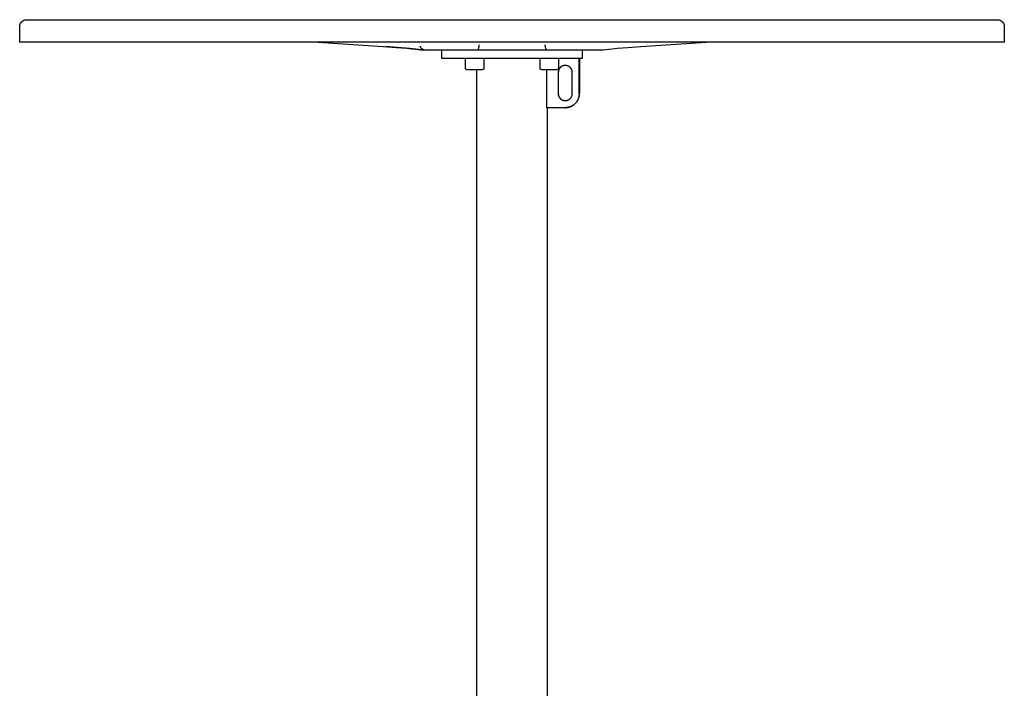
# Model space of a CAD drawing. Units: millimetres. Extents: x -799 to 799, y -989 to 989.
# Drawn here: x 99 to 799, y 514 to 989 of the extents above; entities that cross this region are included whole.
import ezdxf

# ---------------------------------------------------------------- set-up
doc = ezdxf.new("R2010")
doc.units = ezdxf.units.MM
doc.layers.add('Make2D$Visible$Curves', color=7, linetype='Continuous', true_color=0x000000)

msp = doc.modelspace()

# ---------------------------------------------------------------- linework, layer by layer
at = {"layer": 'Make2D$Visible$Curves'}
for p, q in [((100.23, 986.97), (100.35, 987.1)), ((100.35, 987.1), (100.47, 987.22)), ((100.47, 987.22), (100.59, 987.34)), ((100.59, 987.34), (100.72, 987.46)), ((100.72, 987.46), (100.85, 987.57)), ((100.85, 987.57), (100.98, 987.67)), ((100.98, 987.67), (101.12, 987.77)), ((101.12, 987.77), (101.26, 987.87)), ((101.26, 987.87), (101.4, 987.96)), ((101.4, 987.96), (101.55, 988.05)), ((101.55, 988.05), (101.7, 988.13)), ((101.7, 988.13), (101.85, 988.2)), ((101.85, 988.2), (102.01, 988.27)), ((102.01, 988.27), (102.17, 988.34)), ((102.17, 988.34), (102.33, 988.4)), ((102.33, 988.4), (102.49, 988.45)), ((102.49, 988.45), (102.65, 988.5)), ((102.65, 988.5), (102.82, 988.55)), ((102.82, 988.55), (102.98, 988.58)), ((102.98, 988.58), (103.15, 988.61)), ((103.15, 988.61), (103.32, 988.64)), ((103.32, 988.64), (103.49, 988.66)), ((103.49, 988.66), (103.66, 988.68)), ((103.66, 988.68), (103.83, 988.68)), ((103.83, 988.68), (104, 988.69)), ((104, 988.69), (794, 988.69)), ((794, 988.69), (794.17, 988.68)), ((794.17, 988.68), (794.34, 988.68)), ((794.34, 988.68), (794.51, 988.66)), ((794.51, 988.66), (794.68, 988.64)), ((794.68, 988.64), (794.85, 988.61)), ((794.85, 988.61), (795.02, 988.58)), ((795.02, 988.58), (795.18, 988.55)), ((795.18, 988.55), (795.35, 988.5)), ((795.35, 988.5), (795.51, 988.45)), ((795.51, 988.45), (795.68, 988.4)), ((795.68, 988.4), (795.84, 988.34)), ((795.84, 988.34), (795.99, 988.27)), ((795.99, 988.27), (796.15, 988.2)), ((796.15, 988.2), (796.3, 988.13)), ((796.3, 988.13), (796.45, 988.05)), ((796.45, 988.05), (796.6, 987.96)), ((796.6, 987.96), (796.74, 987.87)), ((796.74, 987.87), (796.88, 987.77)), ((796.88, 987.77), (797.02, 987.67)), ((797.02, 987.67), (797.16, 987.57)), ((797.16, 987.57), (797.29, 987.46)), ((797.29, 987.46), (797.41, 987.34)), ((797.41, 987.34), (797.54, 987.22)), ((797.54, 987.22), (797.66, 987.1)), ((797.66, 987.1), (797.77, 986.97)), ((99, 983.86), (99.01, 984.03)), ((99, 983.69), (99, 983.86)), ((99, 972.69), (99, 983.69)), ((99.01, 984.03), (99.03, 984.2)), ((99.03, 984.2), (99.05, 984.37)), ((99.05, 984.37), (99.07, 984.54)), ((99.07, 984.54), (99.11, 984.7)), ((99.11, 984.7), (99.14, 984.87)), ((99.14, 984.87), (99.19, 985.04)), ((99.19, 985.04), (99.24, 985.2)), ((99.24, 985.2), (99.29, 985.36)), ((99.29, 985.36), (99.35, 985.52)), ((99.35, 985.52), (99.42, 985.68)), ((99.42, 985.68), (99.49, 985.84)), ((99.49, 985.84), (99.56, 985.99)), ((99.56, 985.99), (99.64, 986.14)), ((99.64, 986.14), (99.73, 986.29)), ((99.73, 986.29), (99.82, 986.43)), ((99.82, 986.43), (99.92, 986.57)), ((99.92, 986.57), (100.02, 986.71)), ((100.02, 986.71), (100.12, 986.84)), ((100.12, 986.84), (100.23, 986.97)), ((797.77, 986.97), (797.88, 986.84)), ((797.88, 986.84), (797.99, 986.71)), ((797.99, 986.71), (798.09, 986.57)), ((798.09, 986.57), (798.18, 986.43)), ((798.18, 986.43), (798.27, 986.29)), ((798.27, 986.29), (798.36, 986.14)), ((798.36, 986.14), (798.44, 985.99)), ((798.44, 985.99), (798.52, 985.84)), ((798.52, 985.84), (798.59, 985.68)), ((798.59, 985.68), (798.65, 985.52)), ((798.65, 985.52), (798.71, 985.36)), ((798.71, 985.36), (798.77, 985.2)), ((798.77, 985.2), (798.82, 985.04)), ((798.82, 985.04), (798.86, 984.87)), ((798.86, 984.87), (798.9, 984.7)), ((798.9, 984.7), (798.93, 984.54)), ((798.93, 984.54), (798.95, 984.37)), ((798.95, 984.37), (798.97, 984.2)), ((798.97, 984.2), (798.99, 984.03)), ((798.99, 984.03), (799, 983.86)), ((799, 983.86), (799, 983.69)), ((799, 983.69), (799, 972.69)), ((799, 972.69), (99, 972.69)), ((311.08, 972.69), (357.32, 969.66)), ((357.32, 969.67), (357.32, 969.67)), ((357.32, 969.66), (366.58, 969.02)), ((367.62, 968.99), (358.96, 969.56)), ((366.58, 969.02), (374.23, 968.39)), ((376.25, 968.2), (367.62, 968.99)), ((374.23, 968.39), (377.45, 968.08)), ((384.87, 967.19), (376.25, 968.2)), ((377.45, 968.08), (380.24, 967.78)), ((380.24, 967.78), (382.25, 967.53)), ((382.25, 967.53), (384.26, 967.25)), ((383.38, 969.92), (383.46, 969.76)), ((383.46, 969.76), (383.55, 969.62)), ((383.55, 969.62), (383.64, 969.47)), ((383.64, 969.47), (383.73, 969.33)), ((383.73, 969.33), (383.83, 969.19)), ((383.83, 969.19), (383.94, 969.06)), ((383.94, 969.06), (384.05, 968.92)), ((384.05, 968.92), (384.16, 968.8)), ((384.16, 968.8), (384.28, 968.67)), ((384.26, 967.25), (384.26, 967.25)), ((384.26, 967.25), (384.38, 967.23)), ((384.28, 968.67), (384.4, 968.55)), ((384.38, 967.23), (384.51, 967.21)), ((384.4, 968.55), (384.53, 968.44)), ((384.51, 967.21), (384.63, 967.2)), ((384.53, 968.44), (384.66, 968.33)), ((384.63, 967.2), (384.76, 967.19)), ((384.66, 968.33), (384.79, 968.22)), ((384.76, 967.19), (384.89, 967.19)), ((384.79, 968.22), (384.93, 968.12)), ((384.89, 967.19), (513.13, 967.19)), ((384.93, 968.12), (385.07, 968.02)), ((385.07, 968.02), (385.21, 967.93)), ((385.21, 967.93), (385.36, 967.84)), ((385.36, 967.84), (385.51, 967.76)), ((385.51, 967.76), (385.66, 967.68)), ((385.66, 967.68), (385.82, 967.61)), ((385.82, 967.61), (385.98, 967.55)), ((385.98, 967.55), (386.14, 967.49)), ((386.14, 967.49), (386.3, 967.43)), ((386.3, 967.43), (386.46, 967.38)), ((386.46, 967.38), (386.63, 967.34)), ((386.63, 967.34), (386.79, 967.3)), ((386.79, 967.3), (386.96, 967.26)), ((386.96, 967.26), (387.13, 967.24)), ((387.13, 967.24), (387.3, 967.22)), ((387.3, 967.22), (387.47, 967.2)), ((387.47, 967.2), (387.64, 967.19)), ((399, 961.19), (399, 967.19)), ((424.4, 967.19), (424.39, 967.19)), ((424.41, 967.19), (424.4, 967.19)), ((424.42, 967.19), (424.41, 967.19)), ((424.43, 967.19), (424.42, 967.19)), ((424.42, 967.19), (424.42, 967.19)), ((424.44, 967.2), (424.43, 967.19)), ((424.45, 967.2), (424.44, 967.2)), ((424.46, 967.2), (424.45, 967.2)), ((424.47, 967.21), (424.46, 967.2)), ((424.46, 967.2), (424.46, 967.2)), ((424.48, 967.21), (424.47, 967.21)), ((424.49, 967.21), (424.48, 967.21)), ((424.5, 967.22), (424.49, 967.21)), ((424.51, 967.22), (424.5, 967.22)), ((424.52, 967.23), (424.51, 967.23)), ((424.51, 967.23), (424.51, 967.22)), ((424.53, 967.23), (424.52, 967.23)), ((424.54, 967.24), (424.53, 967.23)), ((424.55, 967.25), (424.54, 967.24)), ((424.56, 967.25), (424.55, 967.25)), ((424.57, 967.26), (424.56, 967.25)), ((424.58, 967.27), (424.57, 967.26)), ((424.57, 967.26), (424.57, 967.26)), ((424.59, 967.28), (424.58, 967.27)), ((424.6, 967.28), (424.59, 967.28)), ((424.61, 967.29), (424.6, 967.28)), ((424.63, 967.31), (424.61, 967.29)), ((424.65, 967.32), (424.63, 967.31)), ((424.67, 967.34), (424.65, 967.32)), ((424.68, 967.36), (424.67, 967.34)), ((424.7, 967.39), (424.68, 967.36)), ((424.72, 967.41), (424.7, 967.39)), ((424.74, 967.43), (424.72, 967.41)), ((424.76, 967.46), (424.74, 967.43)), ((424.78, 967.49), (424.76, 967.46)), ((424.8, 967.52), (424.78, 967.49)), ((424.82, 967.55), (424.8, 967.52)), ((424.84, 967.59), (424.82, 967.55)), ((424.87, 967.62), (424.84, 967.59)), ((424.89, 967.66), (424.87, 967.62)), ((424.91, 967.71), (424.89, 967.66)), ((424.93, 967.75), (424.91, 967.71)), ((424.95, 967.8), (424.93, 967.75)), ((424.99, 967.9), (424.95, 967.8)), ((425.04, 968.01), (424.99, 967.9)), ((425.08, 968.13), (425.04, 968.01)), ((425.12, 968.27), (425.08, 968.13)), ((425.17, 968.41), (425.12, 968.27)), ((425.21, 968.57), (425.17, 968.41)), ((425.25, 968.73), (425.21, 968.57)), ((425.29, 968.9), (425.25, 968.73)), ((425.33, 969.08), (425.29, 968.9)), ((425.4, 969.47), (425.33, 969.08)), ((425.47, 969.89), (425.4, 969.47)), ((425.52, 970.34), (425.47, 969.89)), ((425.57, 970.82), (425.52, 970.34)), ((472.43, 970.82), (472.46, 970.47)), ((472.46, 970.47), (472.5, 970.11)), ((472.5, 970.11), (472.55, 969.76)), ((472.55, 969.76), (472.6, 969.42)), ((472.6, 969.42), (472.66, 969.1)), ((472.66, 969.1), (472.73, 968.79)), ((472.73, 968.79), (472.77, 968.64)), ((472.77, 968.64), (472.8, 968.5)), ((472.8, 968.5), (472.84, 968.36)), ((472.84, 968.36), (472.88, 968.23)), ((472.88, 968.23), (472.92, 968.11)), ((472.92, 968.11), (472.96, 967.99)), ((472.96, 967.99), (473.01, 967.89)), ((473.01, 967.89), (473.05, 967.78)), ((473.05, 967.78), (473.07, 967.74)), ((473.07, 967.74), (473.1, 967.69)), ((473.1, 967.69), (473.12, 967.65)), ((473.12, 967.65), (473.14, 967.61)), ((473.14, 967.61), (473.17, 967.57)), ((473.17, 967.57), (473.19, 967.53)), ((473.19, 967.53), (473.21, 967.49)), ((473.21, 967.49), (473.23, 967.46)), ((473.23, 967.46), (473.26, 967.43)), ((473.26, 967.43), (473.28, 967.4)), ((473.28, 967.4), (473.29, 967.38)), ((473.29, 967.38), (473.3, 967.37)), ((473.3, 967.37), (473.32, 967.36)), ((473.32, 967.36), (473.33, 967.34)), ((473.33, 967.34), (473.34, 967.33)), ((473.34, 967.33), (473.35, 967.32)), ((473.35, 967.32), (473.36, 967.31)), ((473.36, 967.31), (473.38, 967.3)), ((473.38, 967.3), (473.39, 967.29)), ((473.39, 967.29), (473.4, 967.28)), ((473.4, 967.28), (473.41, 967.27)), ((473.41, 967.27), (473.42, 967.26)), ((473.42, 967.26), (473.43, 967.25)), ((473.43, 967.25), (473.45, 967.25)), ((473.45, 967.25), (473.46, 967.24)), ((473.46, 967.24), (473.47, 967.23)), ((473.47, 967.23), (473.48, 967.23)), ((473.48, 967.23), (473.49, 967.22)), ((473.49, 967.22), (473.5, 967.22)), ((473.5, 967.22), (473.52, 967.21)), ((473.52, 967.21), (473.53, 967.21)), ((473.53, 967.21), (473.53, 967.2)), ((473.53, 967.2), (473.54, 967.2)), ((473.54, 967.2), (473.55, 967.2)), ((473.55, 967.2), (473.55, 967.2)), ((473.55, 967.2), (473.56, 967.2)), ((473.56, 967.2), (473.56, 967.2)), ((473.56, 967.2), (473.57, 967.19)), ((473.57, 967.19), (473.57, 967.19)), ((473.57, 967.19), (473.58, 967.19)), ((473.58, 967.19), (473.59, 967.19)), ((473.59, 967.19), (473.59, 967.19)), ((473.59, 967.19), (473.6, 967.19)), ((473.6, 967.19), (473.6, 967.19)), ((473.6, 967.19), (473.61, 967.19)), ((473.61, 967.19), (473.61, 967.19)), ((499, 967.19), (499, 961.19)), ((513.13, 967.19), (513.29, 967.2)), ((513.29, 967.2), (513.44, 967.21)), ((513.44, 967.21), (513.6, 967.23)), ((513.6, 967.23), (513.75, 967.25)), ((513.75, 967.25), (515.75, 967.54)), ((515.75, 967.54), (517.76, 967.78)), ((517.76, 967.78), (520.55, 968.08)), ((520.55, 968.08), (523.77, 968.39)), ((523.77, 968.39), (531.42, 969.02)), ((531.42, 969.02), (540.68, 969.66)), ((540.68, 969.66), (586.93, 972.69)), ((499, 961.19), (399, 961.19)), ((416, 953.99), (416, 961.19)), ((429, 961.19), (429, 953.99)), ((469, 953.99), (469, 961.19)), ((482, 961.19), (482, 953.99)), ((496.85, 936.19), (496.85, 961.19)), ((496.9, 961.19), (496.9, 936.19)), ((416, 953.96), (416, 953.99)), ((416, 953.93), (416, 953.96)), ((416.01, 953.91), (416, 953.93)), ((416.01, 953.88), (416.01, 953.91)), ((416.01, 953.85), (416.01, 953.88)), ((416.02, 953.83), (416.01, 953.85)), ((416.02, 953.8), (416.02, 953.83)), ((416.03, 953.77), (416.02, 953.8)), ((416.04, 953.75), (416.03, 953.77)), ((416.05, 953.72), (416.04, 953.75)), ((416.06, 953.7), (416.05, 953.72)), ((416.07, 953.67), (416.06, 953.7)), ((416.08, 953.65), (416.07, 953.67)), ((416.09, 953.62), (416.08, 953.65)), ((416.1, 953.6), (416.09, 953.62)), ((416.12, 953.57), (416.1, 953.6)), ((416.13, 953.55), (416.12, 953.57)), ((416.15, 953.53), (416.13, 953.55)), ((416.16, 953.51), (416.15, 953.53)), ((416.18, 953.48), (416.16, 953.51)), ((416.2, 953.46), (416.18, 953.48)), ((416.22, 953.44), (416.2, 953.46)), ((416.24, 953.42), (416.22, 953.44)), ((416.26, 953.4), (416.24, 953.42)), ((416.28, 953.39), (416.26, 953.4)), ((416.3, 953.37), (416.28, 953.39)), ((416.32, 953.35), (416.3, 953.37)), ((416.34, 953.34), (416.32, 953.35)), ((416.36, 953.32), (416.34, 953.34)), ((416.39, 953.31), (416.36, 953.32)), ((416.41, 953.29), (416.39, 953.31)), ((416.43, 953.28), (416.41, 953.29)), ((416.46, 953.27), (416.43, 953.28)), ((416.48, 953.26), (416.46, 953.27)), ((416.51, 953.24), (416.48, 953.26)), ((416.53, 953.24), (416.51, 953.24)), ((416.56, 953.23), (416.53, 953.24)), ((416.59, 953.22), (416.56, 953.23)), ((416.61, 953.21), (416.59, 953.22)), ((416.64, 953.21), (416.61, 953.21)), ((416.67, 953.2), (416.64, 953.21)), ((416.69, 953.2), (416.67, 953.2)), ((416.72, 953.19), (416.69, 953.2)), ((416.75, 953.19), (416.72, 953.19)), ((416.77, 953.19), (416.75, 953.19)), ((416.8, 953.19), (416.77, 953.19)), ((428.2, 953.19), (416.8, 953.19)), ((424, 102.57), (424, 953.19)), ((428.23, 953.19), (428.2, 953.19)), ((428.26, 953.19), (428.23, 953.19)), ((428.28, 953.19), (428.26, 953.19)), ((428.31, 953.2), (428.28, 953.19)), ((428.34, 953.2), (428.31, 953.2)), ((428.36, 953.21), (428.34, 953.2)), ((428.39, 953.21), (428.36, 953.21)), ((428.42, 953.22), (428.39, 953.21)), ((428.44, 953.23), (428.42, 953.22)), ((428.47, 953.24), (428.44, 953.23)), ((428.49, 953.24), (428.47, 953.24)), ((428.52, 953.26), (428.49, 953.24)), ((428.54, 953.27), (428.52, 953.26)), ((428.57, 953.28), (428.54, 953.27)), ((428.59, 953.29), (428.57, 953.28)), ((428.62, 953.31), (428.59, 953.29)), ((428.64, 953.32), (428.62, 953.31)), ((428.66, 953.34), (428.64, 953.32)), ((428.68, 953.35), (428.66, 953.34)), ((428.71, 953.37), (428.68, 953.35)), ((428.73, 953.39), (428.71, 953.37)), ((428.75, 953.4), (428.73, 953.39)), ((428.77, 953.42), (428.75, 953.4)), ((428.79, 953.44), (428.77, 953.42)), ((428.8, 953.46), (428.79, 953.44)), ((428.82, 953.48), (428.8, 953.46)), ((428.84, 953.51), (428.82, 953.48)), ((428.85, 953.53), (428.84, 953.51)), ((428.87, 953.55), (428.85, 953.53)), ((428.88, 953.57), (428.87, 953.55)), ((428.9, 953.6), (428.88, 953.57)), ((428.91, 953.62), (428.9, 953.6)), ((428.92, 953.65), (428.91, 953.62)), ((428.93, 953.67), (428.92, 953.65)), ((428.95, 953.7), (428.93, 953.67)), ((428.96, 953.75), (428.95, 953.72)), ((428.95, 953.72), (428.95, 953.7)), ((428.97, 953.77), (428.96, 953.75)), ((428.98, 953.8), (428.97, 953.77)), ((428.99, 953.85), (428.98, 953.83)), ((428.98, 953.83), (428.98, 953.8)), ((429, 953.91), (428.99, 953.88)), ((428.99, 953.88), (428.99, 953.85)), ((429, 953.99), (429, 953.96)), ((429, 953.96), (429, 953.93)), ((429, 953.93), (429, 953.91)), ((469, 953.96), (469, 953.99)), ((469, 953.93), (469, 953.96)), ((469.01, 953.91), (469, 953.93)), ((469.01, 953.88), (469.01, 953.91)), ((469.01, 953.85), (469.01, 953.88)), ((469.02, 953.83), (469.01, 953.85)), ((469.02, 953.8), (469.02, 953.83)), ((469.03, 953.77), (469.02, 953.8)), ((469.04, 953.75), (469.03, 953.77)), ((469.05, 953.72), (469.04, 953.75)), ((469.06, 953.7), (469.05, 953.72)), ((469.07, 953.67), (469.06, 953.7)), ((469.08, 953.65), (469.07, 953.67)), ((469.09, 953.62), (469.08, 953.65)), ((469.1, 953.6), (469.09, 953.62)), ((469.12, 953.57), (469.1, 953.6)), ((469.13, 953.55), (469.12, 953.57)), ((469.15, 953.53), (469.13, 953.55)), ((469.16, 953.51), (469.15, 953.53)), ((469.18, 953.48), (469.16, 953.51)), ((469.2, 953.46), (469.18, 953.48)), ((469.22, 953.44), (469.2, 953.46)), ((469.24, 953.42), (469.22, 953.44)), ((469.26, 953.4), (469.24, 953.42)), ((469.28, 953.39), (469.26, 953.4)), ((469.3, 953.37), (469.28, 953.39)), ((469.32, 953.35), (469.3, 953.37)), ((469.34, 953.34), (469.32, 953.35)), ((469.36, 953.32), (469.34, 953.34)), ((469.39, 953.31), (469.36, 953.32)), ((469.41, 953.29), (469.39, 953.31)), ((469.43, 953.28), (469.41, 953.29)), ((469.46, 953.27), (469.43, 953.28)), ((469.48, 953.26), (469.46, 953.27)), ((469.51, 953.24), (469.48, 953.26)), ((469.53, 953.24), (469.51, 953.24)), ((469.56, 953.23), (469.53, 953.24)), ((469.59, 953.22), (469.56, 953.23)), ((469.61, 953.21), (469.59, 953.22)), ((469.64, 953.21), (469.61, 953.21)), ((469.67, 953.2), (469.64, 953.21)), ((469.69, 953.2), (469.67, 953.2)), ((469.72, 953.19), (469.69, 953.2)), ((469.75, 953.19), (469.72, 953.19)), ((469.77, 953.19), (469.75, 953.19)), ((469.8, 953.19), (469.77, 953.19)), ((481.2, 953.19), (469.8, 953.19)), ((473.85, 926.19), (473.85, 953.19)), ((481.23, 953.19), (481.2, 953.19)), ((481.26, 953.19), (481.23, 953.19)), ((481.28, 953.19), (481.26, 953.19)), ((481.31, 953.2), (481.28, 953.19)), ((481.34, 953.2), (481.31, 953.2)), ((481.36, 953.21), (481.34, 953.2)), ((481.39, 953.21), (481.36, 953.21)), ((481.42, 953.22), (481.39, 953.21)), ((481.44, 953.23), (481.42, 953.22)), ((481.47, 953.24), (481.44, 953.23)), ((481.49, 953.24), (481.47, 953.24)), ((481.52, 953.26), (481.49, 953.24)), ((481.54, 953.27), (481.52, 953.26)), ((481.57, 953.28), (481.54, 953.27)), ((481.59, 953.29), (481.57, 953.28)), ((481.62, 953.31), (481.59, 953.29)), ((481.64, 953.32), (481.62, 953.31)), ((481.66, 953.34), (481.64, 953.32)), ((481.68, 953.35), (481.66, 953.34)), ((481.71, 953.37), (481.68, 953.35)), ((481.73, 953.39), (481.71, 953.37)), ((481.75, 953.4), (481.73, 953.39)), ((481.77, 953.42), (481.75, 953.4)), ((481.79, 953.44), (481.77, 953.42)), ((481.8, 953.46), (481.79, 953.44)), ((481.82, 953.48), (481.8, 953.46)), ((481.84, 953.51), (481.82, 953.48)), ((481.85, 953.53), (481.84, 953.51)), ((481.87, 953.55), (481.85, 953.53)), ((481.88, 953.57), (481.87, 953.55)), ((481.9, 953.6), (481.88, 953.57)), ((481.91, 953.62), (481.9, 953.6)), ((481.92, 952.05), (481.9, 951.88)), ((481.92, 953.65), (481.91, 953.62)), ((481.93, 953.67), (481.92, 953.65)), ((481.96, 952.22), (481.92, 952.05)), ((481.95, 953.7), (481.93, 953.67)), ((481.96, 953.75), (481.95, 953.72)), ((481.95, 953.72), (481.95, 953.7)), ((481.98, 952.05), (481.95, 951.88)), ((481.97, 953.77), (481.96, 953.75)), ((482, 952.39), (481.96, 952.22)), ((481.98, 953.8), (481.97, 953.77)), ((481.99, 953.85), (481.98, 953.83)), ((481.98, 953.83), (481.98, 953.8)), ((482.01, 952.23), (481.98, 952.05)), ((482, 953.91), (481.99, 953.88)), ((481.99, 953.88), (481.99, 953.85)), ((482, 953.99), (482, 953.96)), ((482, 953.96), (482, 953.93)), ((482, 953.93), (482, 953.91)), ((482.04, 952.55), (482, 952.39)), ((482.05, 952.39), (482.01, 952.23)), ((482.09, 952.72), (482.04, 952.55)), ((482.09, 952.56), (482.05, 952.39)), ((482.14, 952.88), (482.09, 952.72)), ((482.14, 952.73), (482.09, 952.56)), ((482.21, 953.04), (482.14, 952.88)), ((482.2, 952.89), (482.14, 952.73)), ((482.26, 953.06), (482.2, 952.89)), ((482.27, 953.2), (482.21, 953.04)), ((482.33, 953.22), (482.26, 953.06)), ((482.35, 953.36), (482.27, 953.2)), ((482.4, 953.37), (482.33, 953.22)), ((482.42, 953.51), (482.35, 953.36)), ((482.48, 953.53), (482.4, 953.37)), ((482.51, 953.66), (482.42, 953.51)), ((482.57, 953.68), (482.48, 953.53)), ((482.59, 953.81), (482.51, 953.66)), ((482.66, 953.83), (482.57, 953.68)), ((482.69, 953.96), (482.59, 953.81)), ((482.75, 953.98), (482.66, 953.83)), ((482.78, 954.1), (482.69, 953.96)), ((482.85, 954.12), (482.75, 953.98)), ((482.89, 954.24), (482.78, 954.1)), ((482.95, 954.26), (482.85, 954.12)), ((483, 954.37), (482.89, 954.24)), ((483.06, 954.39), (482.95, 954.26)), ((483.11, 954.5), (483, 954.37)), ((483.18, 954.53), (483.06, 954.39)), ((483.22, 954.63), (483.11, 954.5)), ((483.3, 954.65), (483.18, 954.53)), ((483.35, 954.75), (483.22, 954.63)), ((483.42, 954.78), (483.3, 954.65)), ((483.47, 954.87), (483.35, 954.75)), ((483.55, 954.9), (483.42, 954.78)), ((483.6, 954.99), (483.47, 954.87)), ((483.68, 955.01), (483.55, 954.9)), ((483.73, 955.1), (483.6, 954.99)), ((483.81, 955.12), (483.68, 955.01)), ((483.87, 955.2), (483.73, 955.1)), ((483.95, 955.23), (483.81, 955.12)), ((484.01, 955.3), (483.87, 955.2)), ((484.09, 955.33), (483.95, 955.23)), ((484.15, 955.4), (484.01, 955.3)), ((484.24, 955.42), (484.09, 955.33)), ((484.3, 955.49), (484.15, 955.4)), ((484.39, 955.51), (484.24, 955.42)), ((484.45, 955.58), (484.3, 955.49)), ((484.54, 955.6), (484.39, 955.51)), ((484.6, 955.66), (484.45, 955.58)), ((484.69, 955.68), (484.54, 955.6)), ((484.76, 955.73), (484.6, 955.66)), ((484.85, 955.75), (484.69, 955.68)), ((484.92, 955.8), (484.76, 955.73)), ((485.01, 955.82), (484.85, 955.75)), ((485.08, 955.86), (484.92, 955.8)), ((485.17, 955.88), (485.01, 955.82)), ((485.24, 955.92), (485.08, 955.86)), ((485.34, 955.94), (485.17, 955.88)), ((485.4, 955.98), (485.24, 955.92)), ((485.5, 955.99), (485.34, 955.94)), ((485.57, 956.02), (485.4, 955.98)), ((485.67, 956.04), (485.5, 955.99)), ((485.74, 956.06), (485.57, 956.02)), ((485.84, 956.08), (485.67, 956.04)), ((485.91, 956.1), (485.74, 956.06)), ((486.01, 956.11), (485.84, 956.08)), ((486.08, 956.13), (485.91, 956.1)), ((486.18, 956.14), (486.01, 956.11)), ((486.25, 956.15), (486.08, 956.13)), ((486.36, 956.16), (486.18, 956.14)), ((486.42, 956.17), (486.25, 956.15)), ((486.53, 956.18), (486.36, 956.16)), ((486.59, 956.18), (486.42, 956.17)), ((486.7, 956.19), (486.53, 956.18)), ((486.76, 956.19), (486.59, 956.18)), ((486.88, 956.19), (486.7, 956.19)), ((486.94, 956.19), (486.76, 956.19)), ((487.11, 956.18), (486.94, 956.19)), ((487.28, 956.17), (487.11, 956.18)), ((487.45, 956.15), (487.28, 956.17)), ((487.62, 956.13), (487.45, 956.15)), ((487.79, 956.1), (487.62, 956.13)), ((487.96, 956.06), (487.79, 956.1)), ((488.13, 956.02), (487.96, 956.06)), ((488.3, 955.98), (488.13, 956.02)), ((488.46, 955.92), (488.3, 955.98)), ((488.62, 955.86), (488.46, 955.92)), ((488.78, 955.8), (488.62, 955.86)), ((488.94, 955.73), (488.78, 955.8)), ((489.1, 955.66), (488.94, 955.73)), ((489.25, 955.58), (489.1, 955.66)), ((489.4, 955.49), (489.25, 955.58)), ((489.55, 955.4), (489.4, 955.49)), ((489.69, 955.3), (489.55, 955.4)), ((489.83, 955.2), (489.69, 955.3)), ((489.97, 955.1), (489.83, 955.2)), ((490.1, 954.99), (489.97, 955.1)), ((490.23, 954.87), (490.1, 954.99)), ((490.35, 954.75), (490.23, 954.87)), ((490.48, 954.63), (490.35, 954.75)), ((490.59, 954.5), (490.48, 954.63)), ((490.7, 954.37), (490.59, 954.5)), ((490.81, 954.24), (490.7, 954.37)), ((490.92, 954.1), (490.81, 954.24)), ((491.01, 953.96), (490.92, 954.1)), ((491.11, 953.81), (491.01, 953.96)), ((491.19, 953.66), (491.11, 953.81)), ((491.28, 953.51), (491.19, 953.66)), ((491.35, 953.36), (491.28, 953.51)), ((491.43, 953.2), (491.35, 953.36)), ((491.49, 953.04), (491.43, 953.2)), ((491.55, 952.88), (491.49, 953.04)), ((491.61, 952.72), (491.55, 952.88)), ((491.66, 952.55), (491.61, 952.72)), ((491.7, 952.39), (491.66, 952.55)), ((491.74, 952.22), (491.7, 952.39)), ((491.78, 952.05), (491.74, 952.22)), ((491.8, 951.88), (491.78, 952.05)), ((481.86, 951.53), (481.85, 951.36)), ((481.85, 951.36), (481.85, 951.19)), ((481.85, 951.19), (481.85, 936.19)), ((481.9, 951.19), (481.85, 951.19)), ((481.88, 951.71), (481.86, 951.53)), ((481.9, 951.88), (481.88, 951.71)), ((481.91, 951.54), (481.9, 951.36)), ((481.9, 951.36), (481.9, 951.19)), ((481.9, 951.19), (481.9, 936.19)), ((481.93, 951.71), (481.91, 951.54)), ((481.95, 951.88), (481.93, 951.71)), ((491.82, 951.71), (491.8, 951.88)), ((491.84, 951.53), (491.82, 951.71)), ((491.85, 951.36), (491.84, 951.53)), ((491.85, 951.19), (491.85, 951.36)), ((491.85, 936.19), (491.85, 951.19)), ((491.85, 951.19), (491.9, 951.19)), ((481.85, 936.19), (481.85, 936.02)), ((481.85, 936.19), (481.9, 936.19)), ((481.85, 936.02), (481.86, 935.84)), ((481.86, 935.84), (481.88, 935.67)), ((481.88, 935.67), (481.9, 935.5)), ((481.9, 936.19), (481.9, 936.02)), ((481.9, 936.02), (481.91, 935.84)), ((481.9, 935.5), (481.92, 935.33)), ((481.91, 935.84), (481.93, 935.67)), ((481.92, 935.33), (481.96, 935.16)), ((481.93, 935.67), (481.95, 935.5)), ((481.95, 935.5), (481.98, 935.32)), ((481.96, 935.16), (482, 934.99)), ((481.98, 935.32), (482.01, 935.15)), ((482, 934.99), (482.04, 934.83)), ((482.01, 935.15), (482.05, 934.98)), ((482.04, 934.83), (482.09, 934.66)), ((482.05, 934.98), (482.09, 934.82)), ((482.09, 934.82), (482.14, 934.65)), ((482.09, 934.66), (482.14, 934.5)), ((482.14, 934.65), (482.2, 934.48)), ((482.14, 934.5), (482.21, 934.34)), ((482.2, 934.48), (482.26, 934.32)), ((482.21, 934.34), (482.27, 934.18)), ((482.26, 934.32), (482.33, 934.16)), ((482.27, 934.18), (482.35, 934.02)), ((482.33, 934.16), (482.4, 934)), ((482.35, 934.02), (482.42, 933.87)), ((482.4, 934), (482.48, 933.85)), ((482.42, 933.87), (482.51, 933.71)), ((482.48, 933.85), (482.57, 933.7)), ((482.51, 933.71), (482.59, 933.57)), ((482.57, 933.7), (482.66, 933.55)), ((482.59, 933.57), (482.69, 933.42)), ((482.66, 933.55), (482.75, 933.4)), ((482.69, 933.42), (482.78, 933.28)), ((482.75, 933.4), (482.85, 933.26)), ((482.78, 933.28), (482.89, 933.14)), ((482.85, 933.26), (482.95, 933.12)), ((482.89, 933.14), (483, 933)), ((482.95, 933.12), (483.06, 932.98)), ((483, 933), (483.11, 932.87)), ((483.06, 932.98), (483.18, 932.85)), ((483.11, 932.87), (483.22, 932.75)), ((483.18, 932.85), (483.3, 932.72)), ((483.22, 932.75), (483.35, 932.62)), ((483.3, 932.72), (483.42, 932.6)), ((483.35, 932.62), (483.47, 932.5)), ((483.42, 932.6), (483.55, 932.48)), ((483.47, 932.5), (483.6, 932.39)), ((483.55, 932.48), (483.68, 932.37)), ((483.6, 932.39), (483.73, 932.28)), ((483.68, 932.37), (483.81, 932.26)), ((483.73, 932.28), (483.87, 932.17)), ((483.81, 932.26), (483.95, 932.15)), ((483.87, 932.17), (484.01, 932.07)), ((483.95, 932.15), (484.09, 932.05)), ((484.01, 932.07), (484.15, 931.98)), ((484.09, 932.05), (484.24, 931.96)), ((484.15, 931.98), (484.3, 931.89)), ((484.24, 931.96), (484.39, 931.87)), ((484.3, 931.89), (484.45, 931.8)), ((484.39, 931.87), (484.54, 931.78)), ((484.45, 931.8), (484.6, 931.72)), ((484.54, 931.78), (484.69, 931.7)), ((484.6, 931.72), (484.76, 931.65)), ((484.69, 931.7), (484.85, 931.63)), ((484.76, 931.65), (484.92, 931.58)), ((484.85, 931.63), (485.01, 931.56)), ((484.92, 931.58), (485.08, 931.51)), ((485.01, 931.56), (485.17, 931.5)), ((485.08, 931.51), (485.24, 931.46)), ((485.17, 931.5), (485.34, 931.44)), ((485.24, 931.46), (485.4, 931.4)), ((485.34, 931.44), (485.5, 931.39)), ((485.4, 931.4), (485.57, 931.36)), ((485.5, 931.39), (485.67, 931.34)), ((485.57, 931.36), (485.74, 931.31)), ((485.67, 931.34), (485.84, 931.3)), ((485.74, 931.31), (485.91, 931.28)), ((485.84, 931.3), (486.01, 931.27)), ((485.91, 931.28), (486.08, 931.25)), ((486.01, 931.27), (486.18, 931.24)), ((486.08, 931.25), (486.25, 931.23)), ((486.18, 931.24), (486.36, 931.22)), ((486.25, 931.23), (486.42, 931.21)), ((486.36, 931.22), (486.53, 931.2)), ((486.42, 931.21), (486.59, 931.2)), ((486.53, 931.2), (486.7, 931.19)), ((486.59, 931.2), (486.76, 931.19)), ((486.7, 931.19), (486.88, 931.19)), ((486.76, 931.19), (486.94, 931.19)), ((486.94, 931.19), (487.11, 931.2)), ((487.11, 931.2), (487.28, 931.21)), ((487.28, 931.21), (487.45, 931.23)), ((487.45, 931.23), (487.62, 931.25)), ((487.62, 931.25), (487.79, 931.28)), ((487.79, 931.28), (487.96, 931.31)), ((487.96, 931.31), (488.13, 931.36)), ((488.13, 931.36), (488.3, 931.4)), ((488.3, 931.4), (488.46, 931.46)), ((488.46, 931.46), (488.62, 931.51)), ((488.62, 931.51), (488.78, 931.58)), ((488.78, 931.58), (488.94, 931.65)), ((488.94, 931.65), (489.1, 931.72)), ((489.1, 931.72), (489.25, 931.8)), ((489.25, 931.8), (489.4, 931.89)), ((489.4, 931.89), (489.55, 931.98)), ((489.55, 931.98), (489.69, 932.07)), ((489.69, 932.07), (489.83, 932.17)), ((489.83, 932.17), (489.97, 932.28)), ((489.97, 932.28), (490.1, 932.39)), ((490.1, 932.39), (490.23, 932.5)), ((490.23, 932.5), (490.35, 932.62)), ((490.35, 932.62), (490.48, 932.75)), ((490.48, 932.75), (490.59, 932.87)), ((490.59, 932.87), (490.7, 933)), ((490.7, 933), (490.81, 933.14)), ((490.81, 933.14), (490.92, 933.28)), ((490.92, 933.28), (491.01, 933.42)), ((491.01, 933.42), (491.11, 933.57)), ((491.11, 933.57), (491.19, 933.71)), ((491.19, 933.71), (491.28, 933.87)), ((491.28, 933.87), (491.35, 934.02)), ((491.35, 934.02), (491.43, 934.18)), ((491.43, 934.18), (491.49, 934.34)), ((491.49, 934.34), (491.55, 934.5)), ((491.55, 934.5), (491.61, 934.66)), ((491.61, 934.66), (491.66, 934.83)), ((491.66, 934.83), (491.7, 934.99)), ((491.7, 934.99), (491.74, 935.16)), ((491.74, 935.16), (491.78, 935.33)), ((491.78, 935.33), (491.8, 935.5)), ((491.8, 935.5), (491.82, 935.67)), ((491.82, 935.67), (491.84, 935.84)), ((491.84, 935.84), (491.85, 936.02)), ((491.85, 936.02), (491.85, 936.19)), ((495.57, 931.29), (495.39, 930.99)), ((495.45, 930.99), (495.62, 931.29)), ((495.73, 931.59), (495.57, 931.29)), ((495.62, 931.29), (495.78, 931.59)), ((495.88, 931.89), (495.73, 931.59)), ((495.78, 931.59), (495.93, 931.89)), ((496.02, 932.21), (495.88, 931.89)), ((495.93, 931.89), (496.07, 932.21)), ((496.15, 932.52), (496.02, 932.21)), ((496.07, 932.21), (496.2, 932.52)), ((496.27, 932.84), (496.15, 932.52)), ((496.2, 932.52), (496.32, 932.84)), ((496.38, 933.16), (496.27, 932.84)), ((496.32, 932.84), (496.43, 933.16)), ((496.48, 933.49), (496.38, 933.16)), ((496.43, 933.16), (496.53, 933.49)), ((496.57, 933.82), (496.48, 933.49)), ((496.53, 933.49), (496.62, 933.82)), ((496.64, 934.15), (496.57, 933.82)), ((496.62, 933.82), (496.69, 934.15)), ((496.7, 934.49), (496.64, 934.15)), ((496.69, 934.15), (496.76, 934.49)), ((496.76, 934.83), (496.7, 934.49)), ((496.8, 935.17), (496.76, 934.83)), ((496.76, 934.49), (496.81, 934.83)), ((496.83, 935.51), (496.8, 935.17)), ((496.81, 934.83), (496.85, 935.17)), ((496.84, 935.85), (496.83, 935.51)), ((496.85, 936.19), (496.84, 935.85)), ((496.9, 936.19), (496.85, 936.19)), ((496.85, 935.17), (496.88, 935.51)), ((496.88, 935.51), (496.9, 935.85)), ((496.9, 935.85), (496.9, 936.19)), ((486.85, 926.19), (473.85, 926.19)), ((474, 926.19), (474, 102.57)), ((487.19, 926.19), (486.85, 926.19)), ((486.9, 926.19), (487.24, 926.19)), ((487.53, 926.21), (487.19, 926.19)), ((487.24, 926.19), (487.58, 926.21)), ((487.87, 926.24), (487.53, 926.21)), ((487.58, 926.21), (487.92, 926.24)), ((488.21, 926.28), (487.87, 926.24)), ((487.92, 926.24), (488.26, 926.28)), ((488.55, 926.33), (488.21, 926.28)), ((488.26, 926.28), (488.6, 926.33)), ((488.88, 926.4), (488.55, 926.33)), ((488.6, 926.33), (488.94, 926.4)), ((489.22, 926.47), (488.88, 926.4)), ((488.94, 926.4), (489.27, 926.47)), ((489.55, 926.56), (489.22, 926.47)), ((489.27, 926.47), (489.6, 926.56)), ((489.87, 926.66), (489.55, 926.56)), ((489.6, 926.56), (489.93, 926.66)), ((490.2, 926.77), (489.87, 926.66)), ((489.93, 926.66), (490.25, 926.77)), ((490.52, 926.89), (490.2, 926.77)), ((490.25, 926.77), (490.57, 926.89)), ((490.83, 927.02), (490.52, 926.89)), ((490.57, 926.89), (490.89, 927.02)), ((491.14, 927.16), (490.83, 927.02)), ((490.89, 927.02), (491.2, 927.16)), ((491.45, 927.31), (491.14, 927.16)), ((491.2, 927.16), (491.5, 927.31)), ((491.75, 927.47), (491.45, 927.31)), ((491.5, 927.31), (491.8, 927.47)), ((492.05, 927.64), (491.75, 927.47)), ((491.8, 927.47), (492.1, 927.64)), ((492.33, 927.83), (492.05, 927.64)), ((492.1, 927.64), (492.39, 927.83)), ((492.62, 928.02), (492.33, 927.83)), ((492.39, 927.83), (492.67, 928.02)), ((492.89, 928.22), (492.62, 928.02)), ((492.67, 928.02), (492.94, 928.22)), ((493.16, 928.43), (492.89, 928.22)), ((492.94, 928.22), (493.21, 928.43)), ((493.42, 928.65), (493.16, 928.43)), ((493.21, 928.43), (493.47, 928.65)), ((493.68, 928.88), (493.42, 928.65)), ((493.47, 928.65), (493.73, 928.88)), ((493.92, 929.12), (493.68, 928.88)), ((493.73, 928.88), (493.97, 929.12)), ((494.16, 929.36), (493.92, 929.12)), ((493.97, 929.12), (494.21, 929.36)), ((494.39, 929.62), (494.16, 929.36)), ((494.21, 929.36), (494.44, 929.62)), ((494.61, 929.88), (494.39, 929.62)), ((494.44, 929.62), (494.66, 929.88)), ((494.82, 930.15), (494.61, 929.88)), ((494.66, 929.88), (494.87, 930.15)), ((495.02, 930.42), (494.82, 930.15)), ((494.87, 930.15), (495.07, 930.42)), ((495.21, 930.7), (495.02, 930.42)), ((495.07, 930.42), (495.26, 930.7)), ((495.39, 930.99), (495.21, 930.7)), ((495.26, 930.7), (495.45, 930.99))]:
    msp.add_line(p, q, dxfattribs=at)

doc.saveas('drawing.dxf')
